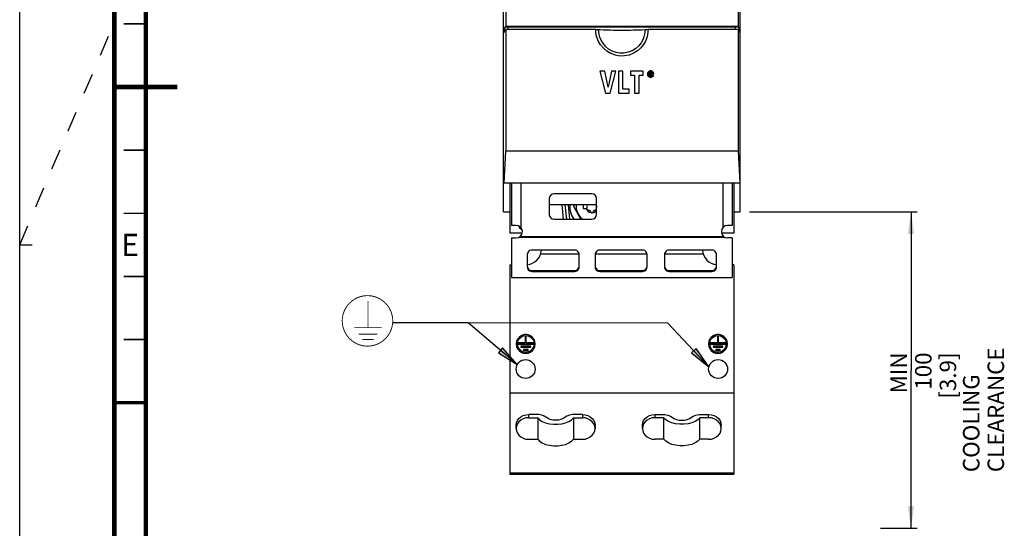
# Model space of a CAD drawing. Units: millimetres. Extents: x 0 to 594, y 0 to 420.
# Drawn here: x 0 to 156, y 140 to 221 of the extents above; entities that cross this region are included whole.
import ezdxf

# ---------------------------------------------------------------- set-up
doc = ezdxf.new("R2010")
doc.units = ezdxf.units.MM
doc.header["$LTSCALE"] = 32.67
doc.linetypes.add('DASHED', pattern=[0.2, 0.1, -0.1])
doc.layers.get('0').update_dxf_attribs({"linetype": 'CONTINUOUS'})
doc.styles.get("Standard").update_dxf_attribs({"font": 'myriadpro-light.otf'})
doc.dimstyles.new('DIMSTYLE_1', dxfattribs={"dimtxt": 2.6, "dimasz": 3.5, "dimexe": 1, "dimexo": 0, "dimgap": 0.65, "dimtad": 1, "dimdsep": 46, "dimtxsty": 'STANDARD', "dimblk": '_FILLED', "dimblk1": '_FILLED', "dimblk2": '_FILLED', "dimcen": 0.09, "dimclrt": 5, "dimadec": 0, "dimazin": 0, "dimtp": 0.1, "dimtm": 0.1, "dimtfac": 1, "dimtofl": 0, "dimtmove": 0, "dimatfit": 3, "dimldrblk": '_FILLED', "dimfxl": 1, "dimtolj": 1, "dimarcsym": 0})

# ---------------------------------------------------------------- blocks, each defined once
blk = doc.blocks.new('_FILLED')
at = {"color": 0, "linetype": 'BYBLOCK'}
blk.add_solid([(0, 0), (-1, 0.143), (-1, -0.143)], dxfattribs=at)
blk = doc.blocks.new('*D1')
at = {"color": 2, "linetype": 'CONTINUOUS'}
for p, q in [((115.63, 190.21), (142.22, 190.21)), ((141.22, 190.21), (141.22, 165.16)), ((141.22, 140.11), (141.22, 165.16)), ((136.37, 140.11), (142.22, 140.11))]:
    blk.add_line(p, q, dxfattribs=at)
at = {"color": 2, "linetype": 'CONTINUOUS', "xscale": 3.5, "yscale": 3.5, "zscale": 3.5}
for p, rotation in [((141.22, 190.21), 89.9999999433), ((141.22, 140.11), 269.9999999433)]:
    blk.add_blockref('_FILLED', p, dxfattribs=dict(at, rotation=rotation))
at = {"color": 5, "linetype": 'CONTINUOUS', "insert": (137.97, 167.96), "char_height": 2.6, "width": 12.7534, "attachment_point": 3, "rotation": 90, "line_spacing_factor": 0.9}
blk.add_mtext('MIN 100\\P[3.9]\\P ', dxfattribs=at)

msp = doc.modelspace()

# ---------------------------------------------------------------- hatches: boundary and pattern name
at = {"linetype": 'CONTINUOUS'}
for points in [[(76.488, 168.679), (75.841, 167.917), (78.833, 166.033)], [(107.173, 168.588), (106.444, 167.904), (109.204, 165.694)]]:
    msp.add_hatch(color=2, dxfattribs=at).paths.add_polyline_path(points)

# ---------------------------------------------------------------- linework, layer by layer
at = {"color": 7, "linetype": 'CONTINUOUS'}
for p, q in [((0, 0), (0, 420)), ((76.659, 190.208), (76.659, 290.208)), ((114.159, 190.208), (114.159, 290.208)), ((77.002, 285.583), (77.002, 219.601)), ((113.817, 285.583), (113.817, 219.601)), ((76.659, 219.03), (77.002, 219.601)), ((76.659, 218.53), (77.002, 219.101)), ((76.659, 219.03), (76.738, 218.833)), ((76.738, 218.833), (76.841, 218.833)), ((113.817, 219.609), (77.002, 219.609)), ((77.002, 219.601), (77.133, 219.514)), ((77.409, 219.106), (77.002, 219.101)), ((77.002, 219.101), (77.002, 199.833)), ((77.133, 219.514), (77.409, 219.518)), ((77.409, 219.52), (113.409, 219.52)), ((77.409, 219.106), (77.409, 219.518)), ((91.262, 219.109), (77.409, 219.107)), ((91.262, 219.109), (91.499, 219.106)), ((91.499, 219.106), (91.725, 219.099)), ((91.725, 219.099), (91.988, 219.088)), ((91.988, 219.088), (92.457, 219.07)), ((92.457, 219.07), (92.854, 219.057)), ((92.854, 219.057), (93.221, 219.047)), ((93.221, 219.047), (93.592, 219.039)), ((93.592, 219.039), (94.107, 219.03)), ((94.107, 219.03), (94.518, 219.025)), ((94.518, 219.025), (94.9, 219.022)), ((94.9, 219.022), (95.409, 219.02)), ((95.409, 219.02), (95.811, 219.021)), ((95.811, 219.021), (96.255, 219.024)), ((96.255, 219.024), (96.77, 219.031)), ((96.77, 219.031), (97.268, 219.04)), ((97.268, 219.04), (97.803, 219.053)), ((97.803, 219.053), (98.172, 219.064)), ((98.172, 219.064), (98.597, 219.078)), ((98.597, 219.078), (99.094, 219.099)), ((99.094, 219.099), (99.32, 219.106)), ((99.32, 219.106), (99.557, 219.109)), ((113.409, 219.107), (99.557, 219.109)), ((113.409, 219.107), (113.409, 219.518)), ((113.409, 219.518), (113.685, 219.514)), ((113.817, 219.101), (113.409, 219.106)), ((113.817, 219.601), (113.685, 219.514)), ((114.159, 219.03), (113.817, 219.601)), ((113.817, 219.101), (113.817, 199.833)), ((114.159, 218.53), (113.817, 219.101)), ((114.081, 218.833), (113.978, 218.833)), ((114.159, 219.03), (114.081, 218.833)), ((91.944, 212.52), (92.83, 209.02)), ((92.694, 212.52), (91.944, 212.52)), ((93.219, 209.966), (92.694, 212.52)), ((93.763, 212.52), (93.219, 209.966)), ((93.58, 209.02), (94.478, 212.52)), ((94.478, 212.52), (93.763, 212.52)), ((94.88, 212.52), (94.88, 209.02)), ((95.575, 212.52), (94.88, 212.52)), ((95.575, 209.65), (95.575, 212.52)), ((96.787, 212.52), (96.787, 211.888)), ((98.778, 212.52), (96.787, 212.52)), ((98.778, 211.888), (98.778, 212.52)), ((99.482, 212.193), (99.463, 212.051)), ((99.53, 212.312), (99.482, 212.193)), ((99.611, 212.418), (99.53, 212.312)), ((99.607, 212.051), (99.621, 212.166)), ((99.715, 212.501), (99.611, 212.418)), ((99.621, 212.166), (99.656, 212.258)), ((99.656, 212.258), (99.711, 212.335)), ((99.711, 212.335), (99.785, 212.395)), ((99.83, 212.549), (99.715, 212.501)), ((99.772, 212.331), (99.772, 211.776)), ((99.964, 212.331), (99.772, 212.331)), ((99.785, 212.395), (99.866, 212.431)), ((99.964, 212.566), (99.83, 212.549)), ((99.866, 212.431), (99.964, 212.443)), ((99.882, 212.105), (99.882, 212.238)), ((99.882, 212.238), (99.954, 212.238)), ((99.954, 212.238), (99.979, 212.237)), ((100.102, 212.548), (99.964, 212.566)), ((99.964, 212.443), (100.063, 212.431)), ((100.03, 212.327), (99.964, 212.331)), ((99.979, 212.237), (100.003, 212.233)), ((100.003, 212.233), (100.024, 212.228)), ((100.024, 212.228), (100.043, 212.218)), ((100.08, 212.314), (100.03, 212.327)), ((100.043, 212.218), (100.054, 212.202)), ((100.054, 212.202), (100.059, 212.177)), ((100.059, 212.177), (100.056, 212.149)), ((100.063, 212.431), (100.145, 212.395)), ((100.117, 212.295), (100.08, 212.314)), ((100.218, 212.5), (100.102, 212.548)), ((100.144, 212.267), (100.117, 212.295)), ((100.162, 212.225), (100.144, 212.267)), ((100.145, 212.395), (100.219, 212.334)), ((100.169, 212.165), (100.162, 212.225)), ((100.164, 212.116), (100.169, 212.165)), ((100.32, 212.418), (100.218, 212.5)), ((100.219, 212.334), (100.273, 212.258)), ((100.273, 212.258), (100.308, 212.166)), ((100.308, 212.166), (100.321, 212.05)), ((100.4, 212.312), (100.32, 212.418)), ((100.447, 212.193), (100.4, 212.312)), ((100.464, 212.051), (100.447, 212.193)), ((96.787, 211.888), (97.434, 211.888)), ((97.434, 211.888), (97.434, 209.02)), ((98.129, 209.02), (98.129, 211.888)), ((98.129, 211.888), (98.778, 211.888)), ((99.463, 212.051), (99.482, 211.91)), ((99.482, 211.91), (99.53, 211.791)), ((99.53, 211.791), (99.61, 211.685)), ((99.621, 211.934), (99.607, 212.051)), ((99.61, 211.685), (99.715, 211.601)), ((99.656, 211.842), (99.621, 211.934)), ((99.71, 211.767), (99.656, 211.842)), ((99.785, 211.705), (99.71, 211.767)), ((99.715, 211.601), (99.83, 211.553)), ((99.772, 211.776), (99.882, 211.776)), ((99.867, 211.669), (99.785, 211.705)), ((99.83, 211.553), (99.964, 211.536)), ((99.964, 211.657), (99.867, 211.669)), ((99.966, 212.105), (99.882, 212.105)), ((99.882, 211.776), (99.882, 212.012)), ((99.882, 212.012), (99.931, 212.012)), ((99.931, 212.012), (100.05, 211.776)), ((100.062, 211.669), (99.964, 211.657)), ((99.964, 211.536), (100.102, 211.553)), ((99.995, 212.106), (99.966, 212.105)), ((100.017, 212.111), (99.995, 212.106)), ((100.035, 212.119), (100.017, 212.111)), ((100.048, 212.13), (100.035, 212.119)), ((100.043, 212.017), (100.078, 212.025)), ((100.179, 211.776), (100.043, 212.017)), ((100.056, 212.149), (100.048, 212.13)), ((100.05, 211.776), (100.179, 211.776)), ((100.145, 211.705), (100.062, 211.669)), ((100.078, 212.025), (100.107, 212.038)), ((100.102, 211.553), (100.218, 211.602)), ((100.107, 212.038), (100.132, 212.057)), ((100.132, 212.057), (100.151, 212.081)), ((100.219, 211.767), (100.145, 211.705)), ((100.151, 212.081), (100.164, 212.116)), ((100.218, 211.602), (100.321, 211.686)), ((100.273, 211.842), (100.219, 211.767)), ((100.308, 211.934), (100.273, 211.842)), ((100.321, 212.05), (100.308, 211.934)), ((100.321, 211.686), (100.4, 211.792)), ((100.4, 211.792), (100.447, 211.91)), ((100.447, 211.91), (100.464, 212.051)), ((96.562, 209.65), (95.575, 209.65)), ((96.562, 209.02), (96.562, 209.65)), ((92.83, 209.02), (93.58, 209.02)), ((94.88, 209.02), (96.562, 209.02)), ((97.434, 209.02), (98.129, 209.02)), ((76.736, 194.833), (77.002, 199.833)), ((113.817, 199.833), (77.002, 199.833)), ((113.817, 199.833), (114.083, 194.833)), ((76.659, 194.833), (114.159, 194.833)), ((77.659, 194.833), (77.659, 186.833)), ((77.909, 194.833), (77.909, 188.083)), ((112.909, 194.833), (112.909, 188.083)), ((113.159, 194.833), (113.159, 186.833)), ((83.909, 192.333), (83.909, 189.833)), ((90.659, 193.083), (84.659, 193.083)), ((91.409, 189.833), (91.409, 192.333)), ((91.409, 191.333), (83.909, 191.333)), ((86.673, 189.083), (86.437, 191.333)), ((87.785, 191.103), (87.917, 191.333)), ((88.927, 189.083), (87.785, 191.062)), ((89.259, 191.333), (89.259, 190.77)), ((89.259, 190.77), (89.796, 190.77)), ((76.659, 190.208), (77.659, 190.208)), ((84.659, 189.083), (90.659, 189.083)), ((113.159, 190.208), (114.159, 190.208)), ((78.659, 188.083), (77.909, 188.083)), ((112.909, 188.083), (112.159, 188.083)), ((79.609, 186.833), (77.659, 186.833)), ((77.909, 186.103), (77.909, 179.833)), ((77.909, 186.103), (78.659, 186.103)), ((113.159, 186.833), (111.21, 186.833)), ((112.909, 186.103), (112.159, 186.103)), ((112.909, 186.103), (112.909, 179.833)), ((80.965, 184.155), (80.784, 184.082)), ((81.159, 184.179), (80.965, 184.155)), ((87.909, 184.179), (81.159, 184.179)), ((88.104, 184.155), (87.909, 184.179)), ((88.284, 184.082), (88.104, 184.155)), ((91.715, 184.155), (91.534, 184.082)), ((91.909, 184.179), (91.715, 184.155)), ((98.659, 184.179), (91.909, 184.179)), ((98.854, 184.155), (98.659, 184.179)), ((99.034, 184.082), (98.854, 184.155)), ((102.715, 184.155), (102.534, 184.082)), ((102.909, 184.179), (102.715, 184.155)), ((109.659, 184.179), (102.909, 184.179)), ((109.854, 184.155), (109.659, 184.179)), ((110.034, 184.082), (109.854, 184.155)), ((80.435, 183.642), (80.409, 183.455)), ((80.409, 183.455), (80.409, 181.523)), ((80.51, 183.817), (80.435, 183.642)), ((80.629, 183.967), (80.51, 183.817)), ((80.784, 184.082), (80.629, 183.967)), ((82.538, 183.563), (88.645, 183.563)), ((88.44, 183.967), (88.284, 184.082)), ((88.559, 183.817), (88.44, 183.967)), ((88.634, 183.642), (88.559, 183.817)), ((88.659, 183.455), (88.634, 183.642)), ((88.659, 181.523), (88.659, 183.455)), ((91.185, 183.642), (91.159, 183.455)), ((91.159, 183.455), (91.159, 181.523)), ((91.174, 183.563), (99.395, 183.563)), ((91.26, 183.817), (91.185, 183.642)), ((91.379, 183.967), (91.26, 183.817)), ((91.534, 184.082), (91.379, 183.967)), ((99.19, 183.967), (99.034, 184.082)), ((99.309, 183.817), (99.19, 183.967)), ((99.384, 183.642), (99.309, 183.817)), ((99.409, 183.455), (99.384, 183.642)), ((99.409, 181.523), (99.409, 183.455)), ((102.185, 183.642), (102.159, 183.455)), ((102.159, 183.455), (102.159, 181.523)), ((102.174, 183.563), (108.281, 183.563)), ((102.26, 183.817), (102.185, 183.642)), ((102.379, 183.967), (102.26, 183.817)), ((102.534, 184.082), (102.379, 183.967)), ((110.19, 183.967), (110.034, 184.082)), ((110.309, 183.817), (110.19, 183.967)), ((110.384, 183.642), (110.309, 183.817)), ((110.409, 183.455), (110.384, 183.642)), ((110.409, 181.523), (110.409, 183.455)), ((77.659, 181.833), (77.659, 148.663)), ((77.659, 181.833), (77.909, 181.833)), ((80.409, 181.65), (80.435, 181.463)), ((80.409, 181.523), (80.435, 181.335)), ((80.435, 181.463), (80.51, 181.288)), ((80.435, 181.335), (80.51, 181.161)), ((80.51, 181.288), (80.629, 181.138)), ((80.51, 181.161), (80.629, 181.011)), ((80.629, 181.138), (80.784, 181.023)), ((80.629, 181.011), (80.784, 180.896)), ((80.784, 181.023), (80.965, 180.95)), ((88.104, 180.95), (88.284, 181.023)), ((88.284, 181.023), (88.44, 181.138)), ((88.284, 180.896), (88.44, 181.011)), ((88.44, 181.138), (88.559, 181.288)), ((88.44, 181.011), (88.559, 181.161)), ((88.559, 181.288), (88.634, 181.463)), ((88.559, 181.161), (88.634, 181.335)), ((88.634, 181.463), (88.659, 181.65)), ((88.634, 181.335), (88.659, 181.523)), ((91.159, 181.65), (91.185, 181.463)), ((91.159, 181.523), (91.185, 181.335)), ((91.185, 181.463), (91.26, 181.288)), ((91.185, 181.335), (91.26, 181.161)), ((91.26, 181.288), (91.379, 181.138)), ((91.26, 181.161), (91.379, 181.011)), ((91.379, 181.138), (91.534, 181.023)), ((91.379, 181.011), (91.534, 180.896)), ((91.534, 181.023), (91.715, 180.95)), ((98.854, 180.95), (99.034, 181.023)), ((99.034, 181.023), (99.19, 181.138)), ((99.034, 180.896), (99.19, 181.011)), ((99.19, 181.138), (99.309, 181.288)), ((99.19, 181.011), (99.309, 181.161)), ((99.309, 181.288), (99.384, 181.463)), ((99.309, 181.161), (99.384, 181.335)), ((99.384, 181.463), (99.409, 181.65)), ((99.384, 181.335), (99.409, 181.523)), ((102.159, 181.65), (102.185, 181.463)), ((102.159, 181.523), (102.185, 181.335)), ((102.185, 181.463), (102.26, 181.288)), ((102.185, 181.335), (102.26, 181.161)), ((102.26, 181.288), (102.379, 181.138)), ((102.26, 181.161), (102.379, 181.011)), ((102.379, 181.138), (102.534, 181.023)), ((102.379, 181.011), (102.534, 180.896)), ((102.534, 181.023), (102.715, 180.95)), ((109.854, 180.95), (110.034, 181.023)), ((110.034, 181.023), (110.19, 181.138)), ((110.034, 180.896), (110.19, 181.011)), ((110.19, 181.138), (110.309, 181.288)), ((110.19, 181.011), (110.309, 181.161)), ((110.309, 181.288), (110.384, 181.463)), ((110.309, 181.161), (110.384, 181.335)), ((110.384, 181.463), (110.409, 181.65)), ((110.384, 181.335), (110.409, 181.523)), ((113.159, 181.833), (112.909, 181.833)), ((113.159, 181.833), (113.159, 148.663)), ((77.909, 179.833), (112.909, 179.833)), ((80.784, 180.896), (80.965, 180.823)), ((80.965, 180.95), (81.159, 180.926)), ((80.965, 180.823), (81.159, 180.798)), ((81.159, 180.926), (87.909, 180.926)), ((81.159, 180.798), (87.909, 180.798)), ((87.909, 180.926), (88.104, 180.95)), ((87.909, 180.798), (88.104, 180.823)), ((88.104, 180.823), (88.284, 180.896)), ((91.534, 180.896), (91.715, 180.823)), ((91.715, 180.95), (91.909, 180.926)), ((91.715, 180.823), (91.909, 180.798)), ((91.909, 180.926), (98.659, 180.926)), ((91.909, 180.798), (98.659, 180.798)), ((98.659, 180.926), (98.854, 180.95)), ((98.659, 180.798), (98.854, 180.823)), ((98.854, 180.823), (99.034, 180.896)), ((102.534, 180.896), (102.715, 180.823)), ((102.715, 180.95), (102.909, 180.926)), ((102.715, 180.823), (102.909, 180.798)), ((102.909, 180.926), (109.659, 180.926)), ((102.909, 180.798), (109.659, 180.798)), ((109.659, 180.926), (109.854, 180.95)), ((109.659, 180.798), (109.854, 180.823)), ((109.854, 180.823), (110.034, 180.896)), ((79.062, 170.299), (78.856, 170.005)), ((79.124, 170.346), (78.885, 170.039)), ((79.015, 169.965), (79.23, 170.241)), ((79.332, 170.536), (79.062, 170.299)), ((79.434, 170.582), (79.124, 170.346)), ((79.23, 170.241), (79.509, 170.453)), ((79.653, 170.703), (79.332, 170.536)), ((79.796, 170.73), (79.434, 170.582)), ((79.509, 170.453), (79.835, 170.587)), ((80.004, 170.788), (79.653, 170.703)), ((80.184, 170.781), (79.796, 170.73)), ((79.835, 170.587), (80.184, 170.632)), ((80.365, 170.788), (80.004, 170.788)), ((80.259, 170.502), (80.109, 170.502)), ((80.109, 170.484), (80.109, 169.445)), ((80.259, 170.484), (80.109, 170.484)), ((80.573, 170.73), (80.184, 170.781)), ((80.184, 170.632), (80.534, 170.587)), ((80.259, 169.445), (80.259, 170.484)), ((80.716, 170.703), (80.365, 170.788)), ((80.534, 170.587), (80.859, 170.453)), ((80.934, 170.582), (80.573, 170.73)), ((81.037, 170.536), (80.716, 170.703)), ((80.859, 170.453), (81.139, 170.241)), ((81.245, 170.346), (80.934, 170.582)), ((81.307, 170.299), (81.037, 170.536)), ((81.139, 170.241), (81.354, 169.965)), ((81.484, 170.039), (81.245, 170.346)), ((81.513, 170.005), (81.307, 170.299)), ((109.512, 170.299), (109.306, 170.005)), ((109.574, 170.346), (109.335, 170.039)), ((109.465, 169.965), (109.68, 170.241)), ((109.782, 170.536), (109.512, 170.299)), ((109.884, 170.582), (109.574, 170.346)), ((109.68, 170.241), (109.959, 170.453)), ((110.103, 170.703), (109.782, 170.536)), ((110.246, 170.73), (109.884, 170.582)), ((109.959, 170.453), (110.285, 170.587)), ((110.454, 170.788), (110.103, 170.703)), ((110.634, 170.781), (110.246, 170.73)), ((110.285, 170.587), (110.634, 170.632)), ((110.815, 170.788), (110.454, 170.788)), ((110.709, 170.502), (110.559, 170.502)), ((110.559, 170.484), (110.559, 169.445)), ((110.709, 170.484), (110.559, 170.484)), ((111.023, 170.73), (110.634, 170.781)), ((110.634, 170.632), (110.984, 170.587)), ((110.709, 169.445), (110.709, 170.484)), ((111.166, 170.703), (110.815, 170.788)), ((110.984, 170.587), (111.309, 170.453)), ((111.384, 170.582), (111.023, 170.73)), ((111.487, 170.536), (111.166, 170.703)), ((111.309, 170.453), (111.589, 170.241)), ((111.695, 170.346), (111.384, 170.582)), ((111.757, 170.299), (111.487, 170.536)), ((111.589, 170.241), (111.804, 169.965)), ((111.934, 170.039), (111.695, 170.346)), ((111.963, 170.005), (111.757, 170.299)), ((78.736, 169.681), (78.684, 169.297)), ((78.728, 169.67), (78.684, 169.315)), ((78.684, 169.297), (78.736, 168.913)), ((78.856, 170.005), (78.728, 169.67)), ((78.885, 170.039), (78.736, 169.681)), ((78.736, 168.913), (78.885, 168.555)), ((78.834, 169.297), (78.88, 169.642)), ((78.88, 168.951), (78.834, 169.297)), ((78.837, 169.297), (78.874, 168.995)), ((78.874, 168.995), (78.989, 168.694)), ((78.88, 169.642), (79.015, 169.965)), ((79.015, 168.629), (78.88, 168.951)), ((78.885, 168.555), (79.124, 168.247)), ((80.109, 169.463), (78.984, 169.463)), ((78.984, 169.445), (78.984, 169.297)), ((80.109, 169.445), (78.984, 169.445)), ((78.984, 169.297), (81.384, 169.297)), ((78.989, 168.694), (79.174, 168.429)), ((79.23, 168.352), (79.015, 168.629)), ((80.964, 168.944), (79.404, 168.944)), ((79.404, 168.926), (79.404, 168.777)), ((80.964, 168.926), (79.404, 168.926)), ((79.404, 168.777), (80.964, 168.777)), ((81.384, 169.463), (80.259, 169.463)), ((81.384, 169.445), (80.259, 169.445)), ((80.964, 168.777), (80.964, 168.926)), ((81.354, 168.629), (81.139, 168.352)), ((81.195, 168.429), (81.38, 168.694)), ((81.245, 168.247), (81.484, 168.555)), ((81.354, 169.965), (81.488, 169.642)), ((81.488, 168.951), (81.354, 168.629)), ((81.38, 168.694), (81.495, 168.995)), ((81.384, 169.297), (81.384, 169.445)), ((81.633, 169.681), (81.484, 170.039)), ((81.484, 168.555), (81.633, 168.913)), ((81.488, 169.642), (81.534, 169.297)), ((81.534, 169.297), (81.488, 168.951)), ((81.495, 168.995), (81.532, 169.297)), ((81.641, 169.67), (81.513, 170.005)), ((81.684, 169.297), (81.633, 169.681)), ((81.633, 168.913), (81.684, 169.297)), ((81.684, 169.315), (81.641, 169.67)), ((109.186, 169.681), (109.134, 169.297)), ((109.178, 169.67), (109.134, 169.315)), ((109.134, 169.297), (109.186, 168.913)), ((109.306, 170.005), (109.178, 169.67)), ((109.335, 170.039), (109.186, 169.681)), ((109.186, 168.913), (109.335, 168.555)), ((109.284, 169.297), (109.33, 169.642)), ((109.33, 168.951), (109.284, 169.297)), ((109.287, 169.297), (109.324, 168.995)), ((109.324, 168.995), (109.439, 168.694)), ((109.33, 169.642), (109.465, 169.965)), ((109.465, 168.629), (109.33, 168.951)), ((109.335, 168.555), (109.574, 168.247)), ((110.559, 169.463), (109.434, 169.463)), ((109.434, 169.445), (109.434, 169.297)), ((110.559, 169.445), (109.434, 169.445)), ((109.434, 169.297), (111.834, 169.297)), ((109.439, 168.694), (109.624, 168.429)), ((109.68, 168.352), (109.465, 168.629)), ((111.414, 168.944), (109.854, 168.944)), ((109.854, 168.926), (109.854, 168.777)), ((111.414, 168.926), (109.854, 168.926)), ((109.854, 168.777), (111.414, 168.777)), ((111.834, 169.463), (110.709, 169.463)), ((111.834, 169.445), (110.709, 169.445)), ((111.414, 168.777), (111.414, 168.926)), ((111.804, 168.629), (111.589, 168.352)), ((111.645, 168.429), (111.83, 168.694)), ((111.695, 168.247), (111.934, 168.555)), ((111.804, 169.965), (111.938, 169.642)), ((111.938, 168.951), (111.804, 168.629)), ((111.83, 168.694), (111.945, 168.995)), ((111.834, 169.297), (111.834, 169.445)), ((112.083, 169.681), (111.934, 170.039)), ((111.934, 168.555), (112.083, 168.913)), ((111.938, 169.642), (111.984, 169.297)), ((111.984, 169.297), (111.938, 168.951)), ((111.945, 168.995), (111.982, 169.297)), ((112.091, 169.67), (111.963, 170.005)), ((112.134, 169.297), (112.083, 169.681)), ((112.083, 168.913), (112.134, 169.297)), ((112.134, 169.315), (112.091, 169.67)), ((79.124, 168.247), (79.434, 168.011)), ((79.174, 168.429), (79.418, 168.216)), ((79.509, 168.14), (79.23, 168.352)), ((79.418, 168.216), (79.706, 168.066)), ((79.434, 168.011), (79.796, 167.863)), ((79.835, 168.007), (79.509, 168.14)), ((79.706, 168.066), (80.022, 167.989)), ((79.796, 167.863), (80.184, 167.813)), ((80.544, 168.424), (79.824, 168.424)), ((79.824, 168.406), (79.824, 168.258)), ((80.544, 168.406), (79.824, 168.406)), ((79.824, 168.258), (80.544, 168.258)), ((80.184, 167.961), (79.835, 168.007)), ((80.022, 167.989), (80.347, 167.989)), ((80.534, 168.007), (80.184, 167.961)), ((80.184, 167.813), (80.573, 167.863)), ((80.347, 167.989), (80.663, 168.066)), ((80.859, 168.14), (80.534, 168.007)), ((80.544, 168.258), (80.544, 168.406)), ((80.573, 167.863), (80.934, 168.011)), ((80.663, 168.066), (80.951, 168.216)), ((81.139, 168.352), (80.859, 168.14)), ((80.934, 168.011), (81.245, 168.247)), ((80.951, 168.216), (81.195, 168.429)), ((109.574, 168.247), (109.884, 168.011)), ((109.624, 168.429), (109.868, 168.216)), ((109.959, 168.14), (109.68, 168.352)), ((109.868, 168.216), (110.156, 168.066)), ((109.884, 168.011), (110.246, 167.863)), ((110.285, 168.007), (109.959, 168.14)), ((110.156, 168.066), (110.472, 167.989)), ((110.246, 167.863), (110.634, 167.813)), ((110.994, 168.424), (110.274, 168.424)), ((110.274, 168.406), (110.274, 168.258)), ((110.994, 168.406), (110.274, 168.406)), ((110.274, 168.258), (110.994, 168.258)), ((110.634, 167.961), (110.285, 168.007)), ((110.472, 167.989), (110.797, 167.989)), ((110.984, 168.007), (110.634, 167.961)), ((110.634, 167.813), (111.023, 167.863)), ((110.797, 167.989), (111.113, 168.066)), ((111.309, 168.14), (110.984, 168.007)), ((110.994, 168.258), (110.994, 168.406)), ((111.023, 167.863), (111.384, 168.011)), ((111.113, 168.066), (111.401, 168.216)), ((111.589, 168.352), (111.309, 168.14)), ((111.384, 168.011), (111.695, 168.247)), ((111.401, 168.216), (111.645, 168.429)), ((77.659, 161.556), (113.159, 161.556)), ((79.096, 157.5), (79.412, 157.77)), ((79.412, 157.77), (79.792, 157.973)), ((79.792, 157.973), (80.214, 158.1)), ((80.214, 157.578), (79.792, 157.452)), ((80.214, 158.1), (80.659, 158.142)), ((80.659, 157.621), (80.214, 157.578)), ((81.737, 158.142), (80.659, 158.142)), ((80.659, 157.621), (82.081, 157.621)), ((82.236, 158.109), (81.737, 158.142)), ((82.081, 157.621), (82.081, 154.207)), ((82.081, 157.621), (82.374, 157.307)), ((82.703, 158.013), (82.236, 158.109)), ((83.11, 157.858), (82.703, 158.013)), ((83.709, 157.479), (83.11, 157.858)), ((86.709, 157.858), (86.11, 157.479)), ((87.116, 158.013), (86.709, 157.858)), ((87.583, 158.109), (87.116, 158.013)), ((87.445, 157.307), (87.738, 157.621)), ((88.082, 158.142), (87.583, 158.109)), ((87.738, 157.621), (87.738, 154.207)), ((87.738, 157.621), (89.159, 157.621)), ((89.159, 158.142), (88.082, 158.142)), ((89.159, 158.142), (89.605, 158.1)), ((89.605, 157.578), (89.159, 157.621)), ((89.605, 158.1), (90.027, 157.973)), ((90.027, 157.452), (89.605, 157.578)), ((90.027, 157.973), (90.406, 157.77)), ((90.406, 157.77), (90.723, 157.5)), ((99.096, 157.5), (99.412, 157.77)), ((99.412, 157.77), (99.792, 157.973)), ((99.792, 157.973), (100.214, 158.1)), ((100.214, 157.578), (99.792, 157.452)), ((100.214, 158.1), (100.659, 158.142)), ((100.659, 157.621), (100.214, 157.578)), ((100.659, 158.142), (101.737, 158.142)), ((102.081, 157.621), (100.659, 157.621)), ((101.737, 158.142), (102.236, 158.109)), ((102.081, 154.207), (102.081, 157.621)), ((102.374, 157.307), (102.081, 157.621)), ((102.236, 158.109), (102.703, 158.013)), ((102.703, 158.013), (103.11, 157.858)), ((103.11, 157.858), (103.709, 157.479)), ((106.11, 157.479), (106.709, 157.858)), ((106.709, 157.858), (107.116, 158.013)), ((107.116, 158.013), (107.583, 158.109)), ((107.738, 157.621), (107.445, 157.307)), ((107.583, 158.109), (108.082, 158.142)), ((107.738, 154.207), (107.738, 157.621)), ((109.159, 157.621), (107.738, 157.621)), ((108.082, 158.142), (109.159, 158.142)), ((109.159, 158.142), (109.605, 158.1)), ((109.605, 157.578), (109.159, 157.621)), ((109.605, 158.1), (110.027, 157.973)), ((110.027, 157.452), (109.605, 157.578)), ((110.027, 157.973), (110.406, 157.77)), ((110.406, 157.77), (110.723, 157.5)), ((78.659, 156.435), (78.71, 156.815)), ((78.659, 155.914), (78.659, 156.435)), ((78.71, 156.294), (78.659, 155.914)), ((78.71, 156.815), (78.858, 157.176)), ((78.858, 156.655), (78.71, 156.294)), ((78.858, 157.176), (79.096, 157.5)), ((79.096, 156.979), (78.858, 156.655)), ((79.412, 157.249), (79.096, 156.979)), ((79.792, 157.452), (79.412, 157.249)), ((82.374, 157.307), (82.793, 157.035)), ((82.793, 157.035), (83.317, 156.817)), ((83.317, 156.817), (83.921, 156.666)), ((84.064, 157.344), (83.709, 157.479)), ((83.921, 156.666), (84.574, 156.589)), ((84.473, 157.259), (84.064, 157.344)), ((84.909, 157.23), (84.473, 157.259)), ((84.574, 156.589), (85.244, 156.589)), ((85.346, 157.259), (84.909, 157.23)), ((85.244, 156.589), (85.898, 156.666)), ((85.755, 157.344), (85.346, 157.259)), ((86.11, 157.479), (85.755, 157.344)), ((85.898, 156.666), (86.502, 156.817)), ((86.502, 156.817), (87.026, 157.035)), ((87.026, 157.035), (87.445, 157.307)), ((90.406, 157.249), (90.027, 157.452)), ((90.723, 156.979), (90.406, 157.249)), ((90.723, 157.5), (90.961, 157.176)), ((90.961, 156.655), (90.723, 156.979)), ((90.961, 157.176), (91.109, 156.815)), ((91.109, 156.294), (90.961, 156.655)), ((91.109, 156.815), (91.159, 156.435)), ((91.159, 155.914), (91.109, 156.294)), ((91.159, 156.435), (91.159, 155.914)), ((98.659, 156.435), (98.71, 156.815)), ((98.659, 155.914), (98.659, 156.435)), ((98.71, 156.294), (98.659, 155.914)), ((98.71, 156.815), (98.858, 157.176)), ((98.858, 156.655), (98.71, 156.294)), ((98.858, 157.176), (99.096, 157.5)), ((99.096, 156.979), (98.858, 156.655)), ((99.412, 157.249), (99.096, 156.979)), ((99.792, 157.452), (99.412, 157.249)), ((102.793, 157.035), (102.374, 157.307)), ((103.317, 156.817), (102.793, 157.035)), ((103.921, 156.666), (103.317, 156.817)), ((103.709, 157.479), (104.064, 157.344)), ((104.574, 156.589), (103.921, 156.666)), ((104.064, 157.344), (104.473, 157.259)), ((104.473, 157.259), (104.909, 157.23)), ((105.244, 156.589), (104.574, 156.589)), ((104.909, 157.23), (105.346, 157.259)), ((105.898, 156.666), (105.244, 156.589)), ((105.346, 157.259), (105.755, 157.344)), ((105.755, 157.344), (106.11, 157.479)), ((106.502, 156.817), (105.898, 156.666)), ((107.026, 157.035), (106.502, 156.817)), ((107.445, 157.307), (107.026, 157.035)), ((110.406, 157.249), (110.027, 157.452)), ((110.723, 156.979), (110.406, 157.249)), ((110.723, 157.5), (110.961, 157.176)), ((110.961, 156.655), (110.723, 156.979)), ((110.961, 157.176), (111.109, 156.815)), ((111.109, 156.294), (110.961, 156.655)), ((111.109, 156.815), (111.159, 156.435)), ((111.159, 155.914), (111.109, 156.294)), ((111.159, 155.914), (111.159, 156.435)), ((78.659, 155.914), (78.71, 155.534)), ((78.71, 155.534), (78.858, 155.174)), ((78.858, 155.174), (79.096, 154.85)), ((79.096, 154.85), (79.412, 154.58)), ((79.412, 154.58), (79.792, 154.376)), ((90.027, 154.376), (90.406, 154.58)), ((90.406, 154.58), (90.723, 154.85)), ((90.723, 154.85), (90.961, 155.174)), ((90.961, 155.174), (91.109, 155.534)), ((91.109, 155.534), (91.159, 155.914)), ((98.659, 155.914), (98.71, 155.534)), ((98.71, 155.534), (98.858, 155.174)), ((98.858, 155.174), (99.096, 154.85)), ((99.096, 154.85), (99.412, 154.58)), ((99.412, 154.58), (99.792, 154.376)), ((110.027, 154.376), (110.406, 154.58)), ((110.406, 154.58), (110.723, 154.85)), ((110.723, 154.85), (110.961, 155.174)), ((110.961, 155.174), (111.109, 155.534)), ((111.109, 155.534), (111.159, 155.914)), ((79.792, 154.376), (80.214, 154.25)), ((80.214, 154.25), (80.659, 154.207)), ((80.659, 154.207), (82.081, 154.207)), ((82.081, 154.207), (82.374, 153.893)), ((82.374, 153.893), (82.793, 153.621)), ((82.793, 153.621), (83.317, 153.403)), ((83.317, 153.403), (83.921, 153.252)), ((83.921, 153.252), (84.574, 153.175)), ((84.574, 153.175), (85.244, 153.175)), ((85.244, 153.175), (85.898, 153.252)), ((85.898, 153.252), (86.502, 153.403)), ((86.502, 153.403), (87.026, 153.621)), ((87.026, 153.621), (87.445, 153.893)), ((87.445, 153.893), (87.738, 154.207)), ((87.738, 154.207), (89.159, 154.207)), ((89.159, 154.207), (89.605, 154.25)), ((89.605, 154.25), (90.027, 154.376)), ((99.792, 154.376), (100.214, 154.25)), ((100.214, 154.25), (100.659, 154.207)), ((102.081, 154.207), (100.659, 154.207)), ((102.374, 153.893), (102.081, 154.207)), ((102.793, 153.621), (102.374, 153.893)), ((103.317, 153.403), (102.793, 153.621)), ((103.921, 153.252), (103.317, 153.403)), ((104.574, 153.175), (103.921, 153.252)), ((105.244, 153.175), (104.574, 153.175)), ((105.898, 153.252), (105.244, 153.175)), ((106.502, 153.403), (105.898, 153.252)), ((107.026, 153.621), (106.502, 153.403)), ((107.445, 153.893), (107.026, 153.621)), ((107.738, 154.207), (107.445, 153.893)), ((109.159, 154.207), (107.738, 154.207)), ((109.159, 154.207), (109.605, 154.25)), ((109.605, 154.25), (110.027, 154.376)), ((77.659, 148.663), (113.159, 148.663))]:
    msp.add_line(p, q, dxfattribs=at)
at = {"color": 7, "linetype": 'DASHED'}
msp.add_line((0, 185), (15, 220.25), dxfattribs=at)
at = {"color": 9, "linetype": 'CONTINUOUS'}
for p, q in [((91.285, 218.697), (91.262, 219.109)), ((91.357, 218.242), (91.285, 218.697)), ((91.747, 218.731), (91.725, 219.099)), ((91.812, 218.324), (91.747, 218.731)), ((99.074, 218.746), (99.013, 218.354)), ((99.094, 219.099), (99.074, 218.746)), ((99.536, 218.714), (99.469, 218.277)), ((99.557, 219.109), (99.536, 218.714)), ((91.494, 217.746), (91.357, 218.242)), ((91.715, 217.218), (91.494, 217.746)), ((92.039, 216.672), (91.715, 217.218)), ((91.935, 217.881), (91.812, 218.324)), ((92.133, 217.409), (91.935, 217.881)), ((92.423, 216.923), (92.133, 217.409)), ((92.818, 216.447), (92.423, 216.923)), ((98.446, 216.996), (98.074, 216.524)), ((98.716, 217.471), (98.446, 216.996)), ((98.899, 217.927), (98.716, 217.471)), ((99.138, 217.287), (98.836, 216.754)), ((99.013, 218.354), (98.899, 217.927)), ((99.343, 217.798), (99.138, 217.287)), ((99.469, 218.277), (99.343, 217.798)), ((92.485, 216.137), (92.039, 216.672)), ((93.042, 215.662), (92.485, 216.137)), ((93.313, 216.024), (92.818, 216.447)), ((93.684, 215.287), (93.042, 215.662)), ((93.882, 215.691), (93.313, 216.024)), ((94.381, 215.035), (93.684, 215.287)), ((94.499, 215.467), (93.882, 215.691)), ((95.142, 215.36), (94.499, 215.467)), ((95.793, 215.37), (95.142, 215.36)), ((96.433, 215.499), (95.793, 215.37)), ((97.043, 215.743), (96.433, 215.499)), ((97.256, 215.346), (96.567, 215.071)), ((97.599, 216.093), (97.043, 215.743)), ((97.883, 215.74), (97.256, 215.346)), ((98.074, 216.524), (97.599, 216.093)), ((98.418, 216.224), (97.883, 215.74)), ((98.836, 216.754), (98.418, 216.224)), ((95.108, 214.914), (94.381, 215.035)), ((95.843, 214.926), (95.108, 214.914)), ((96.567, 215.071), (95.843, 214.926)), ((79.409, 194.833), (79.409, 187.739)), ((111.409, 194.833), (111.409, 187.739)), ((86.17, 189.083), (85.934, 191.333)), ((87.176, 189.083), (86.939, 191.333)), ((79.094, 186.203), (111.725, 186.203)), ((79.294, 186.333), (111.525, 186.333)), ((81.159, 180.798), (81.159, 180.926)), ((87.909, 180.798), (87.909, 180.926)), ((91.909, 180.798), (91.909, 180.926)), ((98.659, 180.798), (98.659, 180.926)), ((102.909, 180.798), (102.909, 180.926)), ((109.659, 180.798), (109.659, 180.926)), ((80.659, 157.621), (80.659, 158.142)), ((89.159, 158.142), (89.159, 157.621)), ((100.659, 157.621), (100.659, 158.142)), ((109.159, 157.621), (109.159, 158.142)), ((77.659, 148.902), (113.159, 148.902))]:
    msp.add_line(p, q, dxfattribs=at)
at = {"color": 2, "linetype": 'CONTINUOUS'}
for p, q in [((0, 185), (2, 185)), ((71.045, 172.644), (59.092, 172.635)), ((102.713, 172.609), (59.092, 172.635)), ((78.833, 166.033), (71.045, 172.644)), ((109.204, 165.694), (102.713, 172.609)), ((76.488, 168.679), (75.841, 167.917)), ((78.833, 166.033), (76.488, 168.679)), ((107.173, 168.588), (106.444, 167.904)), ((109.204, 165.694), (107.173, 168.588)), ((75.841, 167.917), (78.833, 166.033)), ((106.444, 167.904), (109.204, 165.694))]:
    msp.add_line(p, q, dxfattribs=at)
at = {"color": 7, "linetype": 'CONTINUOUS'}
for points, const_width in [([(15, 5), (15, 415)], 0.7), ([(20, 10), (20, 410)], 0.7), ([(20, 220), (16.5, 220)], 0.25), ([(15, 210), (25, 210)], 0.7), ([(20, 200), (16.5, 200)], 0.25), ([(20, 190), (16.5, 190)], 0.25), ([(20, 180), (16.5, 180)], 0.25), ([(55.184, 171.888), (55.184, 176.105)], 0.148), ([(53.033, 171.888), (57.335, 171.888)], 0.148), ([(20, 170), (16.5, 170)], 0.25), ([(53.705, 170.857), (56.662, 170.857)], 0.148), ([(54.266, 169.997), (56.101, 169.997)], 0.148), ([(15, 160), (20, 160)], 0.5)]:
    msp.add_lwpolyline(points, dxfattribs=dict(at, const_width=const_width))
at = {"color": 7, "linetype": 'CONTINUOUS', "const_width": 0.148}
msp.add_lwpolyline([(51.105, 172.961, 1), (59.105, 172.961, 1)], format="xyb", close=True, dxfattribs=at)
at = {"color": 7, "linetype": 'CONTINUOUS'}
for centre in [(80.159, 165.333), (110.659, 165.333)]:
    msp.add_circle(centre, 1.5, dxfattribs=at)
for centre, radius, start, end in [((84.659, 192.333), 0.75, 90, 180), ((90.659, 192.333), 0.75, 0, 90), ((90.659, 191.083), 3.5, 175.89214, 214.88049), ((90.659, 191.083), 2.875, 179.59185, 180.40815), ((90.659, 191.083), 2.5, 174.25168, 233.30365), ((90.659, 191.083), 0.988, 198.44872, 319.4707), ((89.975, 190.688), 0.198, 133.63362, 286.36638), ((89.599, 191.083), 0.348, 313.63362, 46.36638), ((90.129, 190.164), 0.348, 13.63362, 106.36638), ((91.19, 190.164), 0.348, 73.63362, 166.36638), ((91.344, 190.688), 0.198, 253.63362, 289.533), ((91.72, 191.083), 0.348, 153.9344, 206.0656), ((84.659, 189.833), 0.75, 180, 270), ((90.659, 190.293), 0.198, 193.63362, 346.36638), ((90.659, 189.833), 0.75, 270, 360), ((78.659, 187.093), 0.99, 270, 90), ((79.984, 188.333), 1, 199.54353, 246.35833), ((112.159, 187.093), 0.99, 90, 270), ((80.159, 184.333), 2.5, 275.80247, 356.46982), ((110.659, 184.333), 2.5, 183.53018, 264.19754)]:
    msp.add_arc(centre, radius, start, end, dxfattribs=at)

# ---------------------------------------------------------------- texts
at = {"color": 5, "linetype": 'CONTINUOUS', "insert": (17.5, 186.75), "char_height": 3.5, "width": 2.42095, "attachment_point": 2, "line_spacing_factor": 0.9}
msp.add_mtext('E', dxfattribs=at)
at = {"color": 5, "linetype": 'CONTINUOUS', "insert": (149.457, 148.996), "char_height": 2.6, "width": 34.2419, "attachment_point": 1, "rotation": 90, "line_spacing_factor": 0.9}
msp.add_mtext('COOLING CLEARANCE', dxfattribs=at)

# ---------------------------------------------------------------- dimensions: what is measured, and where the dimension line sits
at = {"color": 2, "linetype": 'CONTINUOUS'}
dim = msp.add_linear_dim(base=(141.224, 190.208), p1=(136.368, 140.105), p2=(115.63, 190.208), angle=90, text='MIN 100\\P[3.9]\\P ', dimstyle='DIMSTYLE_1', override={"dimtad": 4}, dxfattribs=at)
dim.commit()
dim.dimension.update_dxf_attribs({"geometry": '*D1', "text_midpoint": (141.224, 161.58), "dimtype": 160})

doc.saveas('drawing.dxf')
